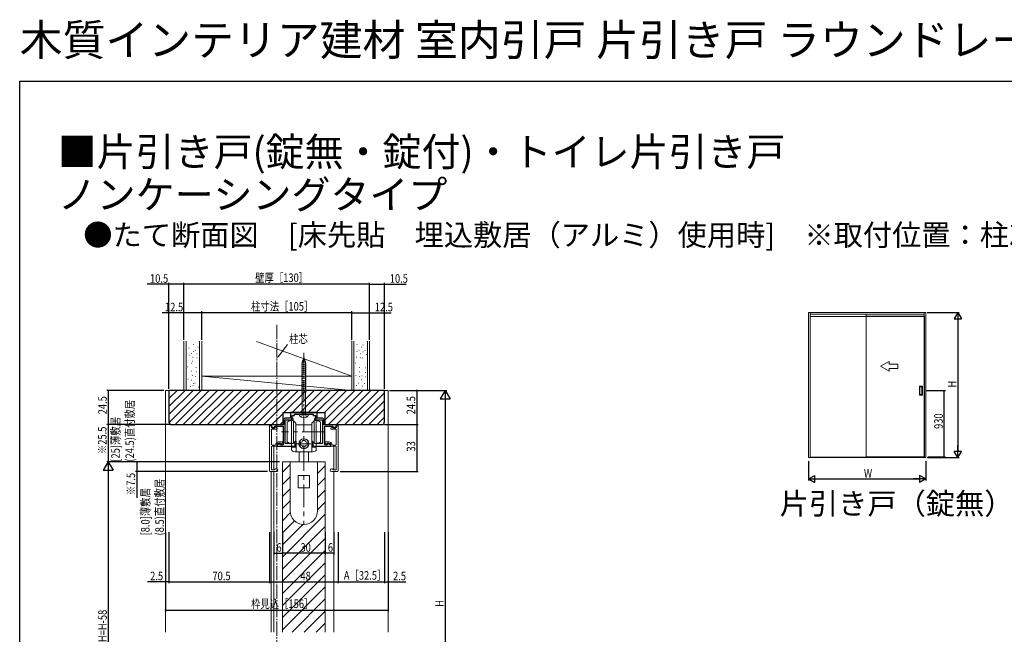
# Model space of a CAD drawing. Extents: x 0 to 1047, y 0 to 1603.
# Drawn here: x 0 to 689, y 1172 to 1603 of the extents above; entities that cross this region are included whole.
import ezdxf

# ---------------------------------------------------------------- set-up
doc = ezdxf.new("R2010")
doc.units = 0
for name, pattern in [('CENTER', [50.8, 31.75, -6.35, 6.35, -6.35]), ('YCENTER_1', [13, 10, -1, 1, -1]), ('YHIDDEN_1', [4, 3, -1])]:
    doc.linetypes.add(name, pattern=pattern)
for name, color, linetype in [('USER1', 3, 'CONTINUOUS'), ('YKK_11', 7, 'CONTINUOUS'), ('YKK_12', 2, 'CONTINUOUS'), ('YKK_13', 4, 'CONTINUOUS'), ('YKK_A1', 4, 'CONTINUOUS'), ('YKK_D', 6, 'CONTINUOUS'), ('YKK_ZWAK', 7, 'CONTINUOUS'), ('YSS_K', 3, 'CONTINUOUS')]:
    doc.layers.add(name, color=color, linetype=linetype)
doc.styles.get("Standard").update_dxf_attribs({"font": 'txt', "bigfont": 'BIGFONT'})

msp = doc.modelspace()

# ---------------------------------------------------------------- linework, layer by layer
at = {"layer": 'YKK_11', "color": 7, "linetype": 'Continuous', "lineweight": 30, "ltscale": 0.5}
for p, q in [((189.6, 1323.94), (186.2, 1323.94)), ((189.6, 1327.84), (189.6, 1323.94)), ((208.4, 1327.84), (189.6, 1327.84)), ((190.8, 1325.74), (192.5, 1325.74)), ((190.8, 1323.74), (190.8, 1325.74)), ((192.5, 1326.64), (198.54, 1326.64)), ((192.5, 1325.74), (192.5, 1326.64)), ((198.54, 1326.64), (198.73, 1326.76)), ((198.73, 1326.76), (199.28, 1326.76)), ((199.28, 1326.76), (199.46, 1326.64)), ((199.46, 1326.64), (205.5, 1326.64)), ((205.5, 1326.64), (205.5, 1325.74)), ((205.5, 1325.74), (207.2, 1325.74)), ((207.2, 1325.74), (207.2, 1323.74)), ((208.4, 1323.94), (208.4, 1327.84)), ((211.8, 1323.94), (208.4, 1323.94)), ((176.2, 1319.24), (176.2, 1318.17)), ((184.7, 1319.24), (176.2, 1319.24)), ((176.2, 1318.17), (178.7, 1317.26)), ((178.7, 1318.24), (184.4, 1318.24)), ((178.7, 1317.26), (178.7, 1318.24)), ((184.4, 1318.24), (184.4, 1305.24)), ((184.7, 1322.44), (184.7, 1319.24)), ((185.9, 1322.74), (191.6, 1322.74)), ((185.9, 1306.24), (185.9, 1322.74)), ((191.6, 1323.74), (190.8, 1323.74)), ((191.6, 1322.74), (191.6, 1323.74)), ((206.4, 1323.74), (206.4, 1322.74)), ((207.2, 1323.74), (206.4, 1323.74)), ((206.4, 1322.74), (212.1, 1322.74)), ((212.1, 1322.74), (212.1, 1306.24)), ((213.3, 1319.24), (213.3, 1322.44)), ((221.8, 1319.24), (213.3, 1319.24)), ((213.6, 1318.24), (219.3, 1318.24)), ((213.6, 1305.24), (213.6, 1318.24)), ((219.3, 1318.24), (219.3, 1317.26)), ((219.3, 1317.26), (221.8, 1318.17)), ((221.8, 1318.17), (221.8, 1319.24)), ((182.7, 1306.23), (180.2, 1305.32)), ((180.2, 1305.32), (180.2, 1304.24)), ((180.2, 1304.24), (192.8, 1304.24)), ((182.7, 1305.24), (182.7, 1306.23)), ((184.4, 1305.24), (182.7, 1305.24)), ((190.35, 1306.24), (185.9, 1306.24)), ((192.41, 1306.78), (192.21, 1306.57)), ((192.8, 1306.74), (192.41, 1306.78)), ((192.8, 1304.24), (192.8, 1306.74)), ((205.6, 1306.78), (205.2, 1306.74)), ((205.2, 1306.74), (205.2, 1304.24)), ((205.2, 1304.24), (217.8, 1304.24)), ((205.79, 1306.57), (205.6, 1306.78)), ((212.1, 1306.24), (207.65, 1306.24)), ((215.3, 1305.24), (213.6, 1305.24)), ((215.3, 1306.23), (215.3, 1305.24)), ((217.8, 1305.32), (215.3, 1306.23)), ((217.8, 1304.24), (217.8, 1305.32))]:
    msp.add_line(p, q, dxfattribs=at)
for centre, radius, start, end in [((186.2, 1322.44), 1.5, 90.00001, 179.99999), ((211.8, 1322.44), 1.5, 0.00001, 89.99999), ((190.35, 1311.74), 5.5, 269.99999, 289.80302), ((207.65, 1311.74), 5.5, 250.19698, 270.00001)]:
    msp.add_arc(centre, radius, start, end, dxfattribs=at)
at = {"layer": 'YKK_12', "color": 2, "linetype": 'YCENTER_1', "lineweight": 13}
msp.add_line((180, 1389.41), (180, 986.13), dxfattribs=at)
at = {"layer": 'YKK_12', "color": 2, "linetype": 'Continuous', "lineweight": 13, "ltscale": 0.5}
for p, q in [((102, 1343.44), (258, 1343.44)), ((184, 1293.44), (214, 1293.44))]:
    msp.add_line(p, q, dxfattribs=at)
at = {"layer": 'YKK_12', "color": 2, "linetype": 'Continuous', "lineweight": 13}
for p, q in [((102, 1343.44), (102, 1173.94)), ((258, 1343.44), (258, 1173.94)), ((178, 1304.06), (178, 1287.75)), ((220, 1304.06), (220, 1287.75)), ((184, 1173.94), (184, 1293.44)), ((214, 1173.94), (214, 1293.44)), ((176, 1286.45), (176, 1173.94)), ((178, 1286.45), (178, 1173.94)), ((220, 1286.45), (220, 1173.94))]:
    msp.add_line(p, q, dxfattribs=at)
at = {"layer": 'YKK_12', "color": 2, "linetype": 'Continuous', "lineweight": 13, "ltscale": 1.5}
msp.add_line((118.1, 1344.28), (118.3, 1344.28), dxfattribs=at)
at = {"layer": 'YKK_12', "color": 2}
for p, q in [((184, 1286), (189.4, 1291.4)), ((208.6, 1285.14), (214, 1290.54)), ((184, 1277.51), (189.4, 1282.91)), ((208.6, 1276.66), (214, 1282.06)), ((184, 1269.03), (189.4, 1274.43)), ((208.6, 1268.17), (214, 1273.57)), ((184, 1260.54), (189.4, 1265.94)), ((208.6, 1259.69), (214, 1265.09)), ((184, 1252.06), (189.5, 1257.56)), ((184, 1226.6), (214, 1256.6)), ((184, 1243.57), (192.4, 1251.97)), ((184, 1235.09), (198.28, 1249.37)), ((184, 1218.11), (214, 1248.11)), ((184, 1209.63), (214, 1239.63)), ((184, 1201.14), (214, 1231.14)), ((184, 1192.66), (214, 1222.66)), ((184, 1184.17), (214, 1214.17)), ((184, 1175.69), (214, 1205.69)), ((190.74, 1173.94), (214, 1197.2)), ((199.23, 1173.94), (214, 1188.72)), ((207.71, 1173.94), (214, 1180.23))]:
    msp.add_line(p, q, dxfattribs=at)
at = {"layer": 'YKK_13', "color": 4, "linetype": 'Continuous', "lineweight": 13, "ltscale": 0.5}
for p, q in [((198.69, 1365.62), (198.24, 1364.16)), ((198.43, 1365.41), (199.28, 1366.1)), ((199, 1366.64), (198.69, 1365.62)), ((199, 1366.64), (199.19, 1366.03)), ((199.19, 1366.03), (199.62, 1364.62)), ((197.25, 1361.21), (200.75, 1361.91)), ((197.25, 1359.81), (200.75, 1360.51)), ((197.25, 1358.41), (200.75, 1359.11)), ((200.48, 1363.31), (197.35, 1362.61)), ((198.24, 1364.16), (197.76, 1362.59)), ((197.76, 1326.84), (197.76, 1362.59)), ((199.88, 1364.7), (197.79, 1364.01)), ((199.9, 1363.72), (197.88, 1362.99)), ((199.62, 1364.62), (200.05, 1363.21)), ((199.63, 1364.57), (199.64, 1364.55)), ((200.05, 1363.21), (200.24, 1362.59)), ((200.24, 1362.59), (200.24, 1326.84)), ((197.25, 1357.01), (200.75, 1357.71)), ((197.25, 1355.61), (200.75, 1356.31)), ((197.25, 1354.21), (200.75, 1354.91)), ((197.25, 1352.81), (200.75, 1353.51)), ((197.25, 1351.41), (200.75, 1352.11)), ((197.25, 1350.01), (200.75, 1350.71)), ((197.25, 1348.61), (200.75, 1349.31)), ((197.25, 1347.21), (200.75, 1347.91)), ((197.25, 1345.81), (200.75, 1346.51)), ((197.25, 1344.41), (200.75, 1345.11)), ((197.25, 1343.01), (200.75, 1343.71)), ((197.25, 1341.61), (200.75, 1342.31)), ((195.75, 1326.64), (202.25, 1326.64)), ((197.6, 1326.64), (200.4, 1326.64))]:
    msp.add_line(p, q, dxfattribs=at)
at = {"layer": 'YKK_13', "color": 4, "linetype": 'YCENTER_1', "lineweight": 13, "ltscale": 1.5}
msp.add_line((199, 1369.66), (199, 1323), dxfattribs=at)
at = {"layer": 'YKK_13', "color": 4, "linetype": 'CENTER', "lineweight": 13}
for p, q in [((190.4, 1304.24), (190.4, 1324.64)), ((207.6, 1324.64), (207.6, 1304.24)), ((210.2, 1314.24), (204.7, 1314.24)), ((193.7, 1306.04), (203.8, 1306.04))]:
    msp.add_line(p, q, dxfattribs=at)
at = {"layer": 'YKK_13', "color": 4, "linetype": 'YHIDDEN_1', "lineweight": 13, "ltscale": 0.5}
for p, q in [((197.05, 1324.65), (197.86, 1326.26)), ((197.86, 1326.26), (199, 1326.55)), ((200.15, 1326.26), (199, 1326.55)), ((200.95, 1324.65), (200.15, 1326.26))]:
    msp.add_line(p, q, dxfattribs=at)
at = {"layer": 'YKK_13', "color": 4, "linetype": 'CENTER', "lineweight": 13, "ltscale": 0.5}
for p, q in [((199, 1330.32), (199, 1302.54)), ((213.69, 1314.24), (183.39, 1314.24)), ((199, 1302.88), (199, 1249.07))]:
    msp.add_line(p, q, dxfattribs=at)
at = {"layer": 'YKK_13', "color": 4, "linetype": 'Continuous', "lineweight": 13}
for p, q in [((175, 1318.65), (175, 1286.95)), ((175.3, 1318.95), (175.7, 1318.95)), ((176, 1318.65), (176, 1318)), ((178.05, 1317), (177, 1317)), ((178.79, 1317.61), (178.26, 1317.08)), ((180.05, 1317.14), (179.15, 1317.66)), ((187.4, 1321.24), (187.4, 1314.24)), ((191.8, 1322.04), (193.4, 1320.44)), ((191.8, 1322.04), (191.8, 1306.44)), ((193.4, 1308.04), (193.4, 1320.44)), ((199, 1319.29), (193.4, 1319.29)), ((204.6, 1319.29), (199, 1319.29)), ((204.6, 1320.44), (206.2, 1322.04)), ((204.6, 1320.44), (204.6, 1308.04)), ((206.2, 1306.44), (206.2, 1322.04)), ((210.6, 1314.24), (210.6, 1321.24)), ((217.95, 1317.14), (218.85, 1317.66)), ((219.21, 1317.61), (219.74, 1317.08)), ((219.95, 1317), (221, 1317)), ((222, 1318.65), (222, 1318)), ((222.7, 1318.95), (222.3, 1318.95)), ((223, 1318.65), (223, 1286.95)), ((176.3, 1315.9), (176.3, 1305.5)), ((179.9, 1316.2), (176.6, 1316.2)), ((180.2, 1316.5), (180.2, 1316.88)), ((187.4, 1314.24), (187.4, 1307.24)), ((210.6, 1307.24), (210.6, 1314.24)), ((217.8, 1316.5), (217.8, 1316.88)), ((218.1, 1316.2), (221.4, 1316.2)), ((221.7, 1315.9), (221.7, 1305.5)), ((176.3, 1288.05), (176.3, 1303.7)), ((176.8, 1305), (178.45, 1305)), ((176.8, 1304.2), (179.9, 1304.2)), ((180.2, 1304.5), (180.2, 1305.5)), ((181.2, 1307.3), (183.9, 1307.3)), ((181.2, 1306.5), (182.05, 1306.5)), ((182.79, 1305.88), (182.26, 1306.41)), ((183.15, 1305.84), (184.05, 1306.36)), ((184.2, 1307), (184.2, 1306.62)), ((190.3, 1301.76), (190.3, 1303.54)), ((193.2, 1303.84), (190.6, 1303.84)), ((193.2, 1303.54), (190.6, 1303.54)), ((193.4, 1308.04), (191.8, 1306.44)), ((193.5, 1307.84), (193.2, 1307.84)), ((193.5, 1300.24), (193.5, 1307.84)), ((196.75, 1307.01), (197.26, 1307.05)), ((196.75, 1305.07), (196.75, 1307.01)), ((197.26, 1305.03), (196.75, 1305.07)), ((197.99, 1307.79), (198.03, 1308.29)), ((198.03, 1303.79), (197.99, 1304.3)), ((198.03, 1308.29), (199.97, 1308.29)), ((199.97, 1303.79), (198.03, 1303.79)), ((199.97, 1308.29), (200.01, 1307.79)), ((200.01, 1304.3), (199.97, 1303.79)), ((200.75, 1307.05), (201.25, 1307.01)), ((201.25, 1305.07), (200.75, 1305.03)), ((201.25, 1307.01), (201.25, 1305.07)), ((204.8, 1307.84), (204.5, 1307.84)), ((204.5, 1307.84), (204.5, 1300.24)), ((206.2, 1306.44), (204.6, 1308.04)), ((207.4, 1303.84), (204.8, 1303.84)), ((207.4, 1303.54), (204.8, 1303.54)), ((207.7, 1303.54), (207.7, 1301.76)), ((213.8, 1307), (213.8, 1306.62)), ((214.85, 1305.84), (213.95, 1306.36)), ((216.8, 1307.3), (214.1, 1307.3)), ((215.21, 1305.88), (215.74, 1306.41)), ((216.8, 1306.5), (215.95, 1306.5)), ((217.8, 1304.5), (217.8, 1305.5)), ((221.2, 1304.2), (218.1, 1304.2)), ((221.2, 1305), (219.56, 1305)), ((221.7, 1288.05), (221.7, 1303.7)), ((199, 1300.24), (192.92, 1300.24)), ((195.75, 1293.44), (195.75, 1300.24)), ((199, 1302.54), (199, 1300.24)), ((199, 1300.24), (199, 1302.54)), ((205.08, 1300.24), (199, 1300.24)), ((202.25, 1293.44), (202.25, 1300.24)), ((189.4, 1293.14), (189.4, 1258.94)), ((189.7, 1293.44), (208.3, 1293.44)), ((193.1, 1293.44), (194.1, 1293.44)), ((195.6, 1293.44), (202.4, 1293.44)), ((203.9, 1293.44), (204.9, 1293.44)), ((208.6, 1258.94), (208.6, 1293.14)), ((175.5, 1286.45), (179.7, 1286.45)), ((176.6, 1287.75), (178.25, 1287.75)), ((179.2, 1288.45), (179.7, 1288.45)), ((195, 1283.64), (195, 1275.34)), ((202.8, 1283.84), (195.2, 1283.84)), ((203, 1275.34), (203, 1283.64)), ((218.8, 1288.45), (218.3, 1288.45)), ((222.5, 1286.45), (218.3, 1286.45)), ((221.4, 1287.75), (219.75, 1287.75)), ((195.2, 1275.14), (202.8, 1275.14))]:
    msp.add_line(p, q, dxfattribs=at)
msp.add_circle((199, 1306.04), 3.4, dxfattribs=at)
at = {"layer": 'YKK_13', "color": 4, "linetype": 'Continuous', "lineweight": 13, "ltscale": 0.5}
for centre, radius, start, end in [((197.85, 1326.63), 2.1, 180, 232.75222), ((199, 1328.14), 4, 232.75222, 307.24778), ((197.56, 1326.84), 0.2, 270, 0), ((200.44, 1326.84), 0.2, 180, 270), ((200.15, 1326.63), 2.1, 307.24778, 0)]:
    msp.add_arc(centre, radius, start, end, dxfattribs=at)
at = {"layer": 'YKK_13', "color": 4, "linetype": 'Continuous', "lineweight": 13}
for centre, radius, start, end in [((175.3, 1318.65), 0.3, 90, 180), ((175.7, 1318.65), 0.3, 0, 90), ((177, 1318), 1, 180, 270), ((178.05, 1317.3), 0.3, 270, 315), ((179, 1317.4), 0.3, 60, 135), ((179.9, 1316.88), 0.3, 0, 60), ((190.4, 1317.24), 5, 90, 126.8699), ((190.4, 1317.24), 5, 73.7398, 90), ((207.6, 1317.24), 5, 90, 106.2602), ((207.6, 1317.24), 5, 53.1301, 90), ((218.1, 1316.88), 0.3, 120, 180), ((219, 1317.4), 0.3, 45, 120), ((219.95, 1317.3), 0.3, 225, 270), ((221, 1318), 1, 270, 0), ((222.3, 1318.65), 0.3, 90, 180), ((222.7, 1318.65), 0.3, 0, 90), ((176.6, 1315.9), 0.3, 90, 180), ((179.9, 1316.5), 0.3, 270, 0), ((218.1, 1316.5), 0.3, 180, 270), ((221.4, 1315.9), 0.3, 0, 90), ((176.8, 1305.5), 0.5, 180, 270), ((176.8, 1303.7), 0.5, 90, 180), ((178.45, 1306), 1, 270, 349.71344), ((181.2, 1305.5), 1.8, 90, 169.71344), ((179.9, 1304.5), 0.3, 270, 0), ((181.2, 1305.5), 1, 90, 180), ((182.05, 1306.2), 0.3, 45, 90), ((183, 1306.1), 0.3, 225, 300), ((183.9, 1307), 0.3, 0, 90), ((183.9, 1306.62), 0.3, 300, 0), ((190.4, 1311.24), 5, 233.1301, 270), ((190.6, 1303.54), 0.3, 90, 180), ((190.6, 1303.24), 0.3, 90, 180), ((190.4, 1311.24), 5, 270, 286.2602), ((193.2, 1304.14), 0.3, 270, 0), ((193.2, 1303.84), 0.3, 270, 0), ((199, 1306.04), 3.5, 90, 270), ((197.19, 1307.85), 0.8, 274.33284, 355.66716), ((197.19, 1304.24), 0.8, 4.33284, 85.66716), ((199, 1306.04), 3.5, 270, 90), ((200.81, 1307.85), 0.8, 184.33284, 265.66716), ((200.81, 1304.24), 0.8, 94.33284, 175.66716), ((204.8, 1304.14), 0.3, 180, 270), ((204.8, 1303.84), 0.3, 180, 270), ((207.6, 1311.24), 5, 253.7398, 270), ((207.4, 1303.54), 0.3, 0, 90), ((207.4, 1303.24), 0.3, 0, 90), ((207.6, 1311.24), 5, 270, 306.8699), ((214.1, 1307), 0.3, 90, 180), ((214.1, 1306.62), 0.3, 180, 240), ((215, 1306.1), 0.3, 240, 315), ((215.95, 1306.2), 0.3, 90, 135), ((216.8, 1305.5), 1.8, 10.28656, 90), ((216.8, 1305.5), 1, 0, 90), ((218.1, 1304.5), 0.3, 180, 270), ((219.56, 1306), 1, 190.28656, 270), ((221.2, 1305.5), 0.5, 270, 0), ((221.2, 1303.7), 0.5, 0, 90), ((191.3, 1301.76), 1, 180, 251.28667), ((199, 1324.49), 25, 251.28667, 255.93013), ((199, 1324.49), 25, 284.06987, 288.71333), ((206.7, 1301.76), 1, 288.71333, 0), ((189.7, 1293.14), 0.3, 90, 180), ((208.3, 1293.14), 0.3, 0, 90), ((175.5, 1286.95), 0.5, 180, 270), ((176.6, 1288.05), 0.3, 180, 270), ((179.2, 1287.45), 1, 90, 162.5424), ((179.7, 1287.45), 1, 270, 90), ((195.2, 1283.64), 0.2, 90, 180), ((202.8, 1283.64), 0.2, 0, 90), ((218.3, 1287.45), 1, 90, 270), ((218.8, 1287.45), 1, 17.4576, 90), ((221.4, 1288.05), 0.3, 270, 0), ((222.5, 1286.95), 0.5, 270, 0), ((195.2, 1275.34), 0.2, 180, 270), ((202.8, 1275.34), 0.2, 270, 0), ((199, 1258.94), 9.6, 180, 270), ((199, 1258.94), 9.6, 270, 0)]:
    msp.add_arc(centre, radius, start, end, dxfattribs=at)
at = {"layer": 'YKK_A1', "color": 4, "linetype": 'Continuous', "lineweight": 13, "ltscale": 1.5}
for p, q in [((552.37, 1397.97), (634.52, 1397.97)), ((552.37, 1296.32), (552.37, 1397.97)), ((553.57, 1397.97), (553.57, 1396.47)), ((553.57, 1396.77), (633.32, 1396.77)), ((553.57, 1296.52), (553.57, 1396.47)), ((553.57, 1395.27), (633.32, 1395.27)), ((592.85, 1396.07), (592.85, 1297.07)), ((592.85, 1395.47), (592.85, 1296.32)), ((633.55, 1395.47), (592.85, 1395.47)), ((633.32, 1397.97), (633.32, 1396.47)), ((633.32, 1296.52), (633.32, 1396.47)), ((633.55, 1296.72), (633.55, 1395.47)), ((634.52, 1296.32), (634.52, 1397.97)), ((630, 1340.02), (630, 1346.42)), ((630, 1340.02), (630, 1346.42)), ((630.05, 1346.47), (632.05, 1346.47)), ((630.05, 1346.47), (632.05, 1346.47)), ((630.3, 1345.92), (630.3, 1340.52)), ((630.3, 1345.92), (630.3, 1340.52)), ((631.75, 1345.97), (630.35, 1345.97)), ((631.75, 1345.97), (630.35, 1345.97)), ((631.8, 1340.52), (631.8, 1345.92)), ((631.8, 1340.52), (631.8, 1345.92)), ((632.1, 1340.02), (632.1, 1346.42)), ((632.1, 1340.02), (632.1, 1346.42)), ((630.05, 1339.97), (632.05, 1339.97)), ((630.05, 1339.97), (632.05, 1339.97)), ((630.35, 1340.47), (631.75, 1340.47)), ((630.35, 1340.47), (631.75, 1340.47)), ((634.52, 1296.32), (552.37, 1296.32)), ((553.57, 1296.32), (553.57, 1296.52)), ((633.32, 1296.52), (553.57, 1296.52)), ((592.85, 1296.72), (633.55, 1296.72)), ((633.32, 1296.32), (633.32, 1296.52))]:
    msp.add_line(p, q, dxfattribs=at)
at = {"layer": 'YKK_A1', "color": 4, "linetype": 'YHIDDEN_1', "lineweight": 13, "ltscale": 1.5}
msp.add_line((592.85, 1396.77), (592.85, 1395.47), dxfattribs=at)
at = {"layer": 'YKK_A1', "color": 4, "linetype": 'Continuous', "lineweight": 13, "ltscale": 1.5, "extrusion": (4.10207e-10, 0, -1)}
for p, q in [((602.85, 1360.27), (608.85, 1363.73)), ((602.85, 1360.27), (608.85, 1356.81)), ((608.85, 1361.77), (608.85, 1363.73)), ((608.85, 1361.77), (614.85, 1361.77)), ((614.85, 1358.77), (608.85, 1358.77)), ((608.85, 1356.81), (608.85, 1358.77)), ((614.85, 1361.77), (614.85, 1358.77))]:
    msp.add_line(p, q, dxfattribs=at)
at = {"layer": 'YKK_A1', "color": 4, "linetype": 'Continuous', "lineweight": 13, "ltscale": 1.5}
for centre, start, end in [((630.05, 1346.42), 90, 180), ((630.05, 1346.42), 90, 180), ((630.35, 1345.92), 90, 180), ((630.35, 1345.92), 90, 180), ((631.75, 1345.92), 360, 90), ((631.75, 1345.92), 360, 90), ((632.05, 1346.42), 0, 90), ((632.05, 1346.42), 0, 90), ((630.05, 1340.02), 180, 270), ((630.05, 1340.02), 180, 270), ((630.35, 1340.52), 180, 270), ((630.35, 1340.52), 180, 270), ((631.75, 1340.52), 270, 360), ((631.75, 1340.52), 270, 360), ((632.05, 1340.02), 270, 0), ((632.05, 1340.02), 270, 0)]:
    msp.add_arc(centre, 0.05, start, end, dxfattribs=at)
at = {"layer": 'YKK_D', "color": 6, "linetype": 'Continuous'}
for p, q in [((104.5, 1417.81), (89.3, 1417.81)), ((104.5, 1344.44), (104.5, 1418.81)), ((115, 1417.81), (104.5, 1417.81)), ((115, 1378.81), (115, 1418.81)), ((115, 1378.81), (115, 1418.81)), ((245, 1417.81), (115, 1417.81)), ((245, 1378.81), (245, 1418.81)), ((245, 1378.81), (245, 1418.81)), ((245, 1417.81), (255.5, 1417.81)), ((255.5, 1344.44), (255.5, 1418.81)), ((255.5, 1417.81), (270.7, 1417.81)), ((115, 1397.81), (99.8, 1397.81)), ((115, 1390.44), (115, 1398.81)), ((127.5, 1397.81), (115, 1397.81)), ((127.5, 1390.44), (127.5, 1398.81)), ((127.5, 1378.81), (127.5, 1398.81)), ((232.5, 1397.81), (127.5, 1397.81)), ((232.5, 1390.44), (232.5, 1398.81)), ((232.5, 1378.62), (232.5, 1398.81)), ((232.5, 1397.81), (245, 1397.81)), ((245, 1378.81), (245, 1398.81)), ((245, 1397.81), (260.2, 1397.81)), ((635.52, 1397.97), (657.97, 1397.97)), ((656.97, 1392.97), (656.97, 1301.32)), ((101, 1343.44), (61, 1343.44)), ((62, 1343.44), (62, 1319.44)), ((259, 1343.44), (279, 1343.44)), ((261, 1343.44), (299, 1343.44)), ((278, 1343.44), (278, 1319.44)), ((635.02, 1343.22), (648.38, 1343.22)), ((647.38, 1296.72), (647.38, 1343.22)), ((298, 1336.44), (298, 1050.44)), ((105.5, 1319.44), (61, 1319.44)), ((105.5, 1319.44), (61, 1319.44)), ((62, 1319.44), (62, 1293.44)), ((255.5, 1319.44), (279, 1319.44)), ((261, 1319.44), (279, 1319.44)), ((278, 1319.44), (278, 1286.45)), ((635.52, 1296.32), (657.97, 1296.32)), ((635.96, 1296.72), (648.38, 1296.72)), ((99, 1293.44), (61, 1293.44)), ((98, 1293.44), (61, 1293.44)), ((182, 1293.44), (81, 1293.44)), ((82, 1293.44), (82, 1286.45)), ((552.37, 1293.82), (552.37, 1280.32)), ((634.52, 1293.82), (634.52, 1280.32)), ((62, 1286.44), (62, 1058.44)), ((173.5, 1286.45), (81, 1286.45)), ((82, 1286.45), (82, 1268.1)), ((224.5, 1286.45), (279, 1286.45)), ((557.37, 1281.32), (629.52, 1281.32)), ((102, 1244.04), (102, 1208.34)), ((102, 1244.04), (102, 1188.34)), ((104.5, 1244.04), (104.5, 1208.34)), ((104.5, 1244.04), (104.5, 1208.34)), ((175, 1244.04), (175, 1208.34)), ((175, 1244.04), (175, 1208.34)), ((178, 1244.1), (178, 1228.34)), ((184, 1244.1), (184, 1228.34)), ((184, 1244.1), (184, 1228.34)), ((214, 1244.1), (214, 1228.34)), ((214, 1244.1), (214, 1228.34)), ((220, 1244.1), (220, 1228.34)), ((223, 1244.04), (223, 1208.34)), ((223, 1244.04), (223, 1208.34)), ((255.5, 1244.04), (255.5, 1208.34)), ((255.5, 1244.04), (255.5, 1208.34)), ((258, 1244.04), (258, 1208.34)), ((258, 1244.04), (258, 1188.34)), ((178, 1229.34), (184, 1229.34)), ((214, 1229.34), (184, 1229.34)), ((220, 1229.34), (214, 1229.34)), ((102, 1209.34), (89.6, 1209.34)), ((104.5, 1209.34), (102, 1209.34)), ((104.5, 1209.34), (175, 1209.34)), ((175, 1209.34), (223, 1209.34)), ((223, 1209.34), (255.5, 1209.34)), ((255.5, 1209.34), (258, 1209.34)), ((258, 1209.34), (270.4, 1209.34)), ((102, 1189.34), (258, 1189.34))]:
    msp.add_line(p, q, dxfattribs=at)
at = {"layer": 'YKK_D', "color": 6, "lineweight": -2}
for p, q in [((656.97, 1397.97), (654.47, 1393.64)), ((654.47, 1393.64), (659.47, 1393.64)), ((656.97, 1397.97), (656.97, 1389.31)), ((656.97, 1397.97), (659.47, 1393.64)), ((298, 1343.44), (294.5, 1337.38)), ((298, 1343.44), (298, 1331.32)), ((298, 1343.44), (301.5, 1337.38)), ((294.5, 1337.38), (301.5, 1337.38)), ((656.97, 1296.32), (656.97, 1304.98)), ((659.47, 1300.65), (654.47, 1300.65)), ((656.97, 1296.32), (654.47, 1300.65)), ((656.97, 1296.32), (659.47, 1300.65)), ((62, 1293.44), (58.5, 1287.38)), ((62, 1293.44), (62, 1281.32)), ((62, 1293.44), (65.5, 1287.38)), ((58.5, 1287.38), (65.5, 1287.38)), ((552.37, 1281.32), (556.7, 1283.82)), ((556.7, 1278.82), (556.7, 1283.82)), ((630.19, 1283.82), (630.19, 1278.82)), ((634.52, 1281.32), (630.19, 1283.82)), ((552.37, 1281.32), (561.03, 1281.32)), ((552.37, 1281.32), (556.7, 1278.82)), ((634.52, 1281.32), (625.86, 1281.32)), ((634.52, 1281.32), (630.19, 1278.82))]:
    msp.add_line(p, q, dxfattribs=at)
at = {"layer": 'YKK_D', "color": 6, "linetype": 'Continuous', "lineweight": 13}
msp.add_line((181.04, 1366.97), (187.63, 1375.45), dxfattribs=at)
at = {"layer": 'YKK_D', "color": 6, "linetype": 'ByBlock', "const_width": 0.85}
for points in [[(104.61, 1417.81, 1), (104.39, 1417.81, 1)], [(115.11, 1417.81, 1), (114.89, 1417.81, 1)], [(114.89, 1417.81, 1), (115.11, 1417.81, 1)], [(245.11, 1417.81, 1), (244.89, 1417.81, 1)], [(244.89, 1417.81, 1), (245.11, 1417.81, 1)], [(255.39, 1417.81, 1), (255.61, 1417.81, 1)], [(115.11, 1397.81, 1), (114.89, 1397.81, 1)], [(127.61, 1397.81, 1), (127.39, 1397.81, 1)], [(127.39, 1397.81, 1), (127.61, 1397.81, 1)], [(232.39, 1397.81, 1), (232.61, 1397.81, 1)], [(232.61, 1397.81, 1), (232.39, 1397.81, 1)], [(244.89, 1397.81, 1), (245.11, 1397.81, 1)], [(62, 1343.34, 1), (62, 1343.55, 1)], [(278, 1343.34, 1), (278, 1343.55, 1)], [(647.38, 1343.11, 1), (647.38, 1343.33, 1)], [(62, 1319.34, 1), (62, 1319.55, 1)], [(62, 1319.55, 1), (62, 1319.34, 1)], [(278, 1319.34, 1), (278, 1319.55, 1)], [(278, 1319.55, 1), (278, 1319.34, 1)], [(647.38, 1296.83, 1), (647.38, 1296.61, 1)], [(82, 1293.34, 1), (82, 1293.55, 1)], [(82, 1286.55, 1), (82, 1286.34, 1)], [(278, 1286.55, 1), (278, 1286.34, 1)], [(178.11, 1229.34, 1), (177.89, 1229.34, 1)], [(183.89, 1229.34, 1), (184.11, 1229.34, 1)], [(184.11, 1229.34, 1), (183.89, 1229.34, 1)], [(213.89, 1229.34, 1), (214.11, 1229.34, 1)], [(214.11, 1229.34, 1), (213.89, 1229.34, 1)], [(219.89, 1229.34, 1), (220.11, 1229.34, 1)], [(102.11, 1209.34, 1), (101.89, 1209.34, 1)], [(104.61, 1209.34, 1), (104.39, 1209.34, 1)], [(104.39, 1209.34, 1), (104.61, 1209.34, 1)], [(175.11, 1209.34, 1), (174.89, 1209.34, 1)], [(174.89, 1209.34, 1), (175.11, 1209.34, 1)], [(222.89, 1209.34, 1), (223.11, 1209.34, 1)], [(223.11, 1209.34, 1), (222.89, 1209.34, 1)], [(255.39, 1209.34, 1), (255.61, 1209.34, 1)], [(255.61, 1209.34, 1), (255.39, 1209.34, 1)], [(257.89, 1209.34, 1), (258.11, 1209.34, 1)], [(102.11, 1189.34, 1), (101.89, 1189.34, 1)], [(257.89, 1189.34, 1), (258.11, 1189.34, 1)]]:
    msp.add_lwpolyline(points, format="xyb", close=True, dxfattribs=at)
at = {"layer": 'YKK_D', "color": 6, "linetype": 'Continuous', "lineweight": 13}
msp.add_solid([(181.27, 1366.79), (180, 1365.63), (180.82, 1367.14)], dxfattribs=at)
at = {"layer": 'YKK_ZWAK'}
for p, q in [((0, 1560), (990, 1560)), ((0, 0), (0, 1560))]:
    msp.add_line(p, q, dxfattribs=at)
at = {"layer": 'YSS_K', "color": 3, "linetype": 'Continuous', "lineweight": 13, "ltscale": 1.5}
for p, q in [((115, 1343.44), (115, 1377.81)), ((116.5, 1377.81), (116.5, 1343.44)), ((118.54, 1373.1), (118.74, 1373.1)), ((121.64, 1375.6), (121.84, 1375.6)), ((124.78, 1373.69), (124.98, 1373.69)), ((126, 1343.44), (126, 1377.81)), ((127.5, 1377.81), (127.5, 1343.44)), ((127.5, 1377.62), (127.5, 1353.44)), ((232.5, 1353.44), (165.77, 1377.62)), ((232.5, 1343.44), (232.5, 1377.81)), ((232.5, 1377.62), (232.5, 1353.44)), ((234, 1377.81), (234, 1343.44)), ((236.14, 1375.6), (236.34, 1375.6)), ((239.28, 1373.69), (239.48, 1373.69)), ((240.3, 1375.24), (240.5, 1375.24)), ((243.44, 1373.34), (243.64, 1373.34)), ((243.5, 1343.44), (243.5, 1377.81)), ((245, 1377.81), (245, 1343.44)), ((118.54, 1368.17), (118.74, 1368.17)), ((120, 1369.18), (120.2, 1369.18)), ((120.9, 1366.49), (121.1, 1366.49)), ((121.19, 1366.63), (121.39, 1366.63)), ((121.64, 1370.67), (121.84, 1370.67)), ((123.09, 1371.68), (123.29, 1371.68)), ((123.99, 1368.98), (124.19, 1368.98)), ((124.1, 1366.29), (124.3, 1366.29)), ((235.69, 1366.63), (235.89, 1366.63)), ((236.14, 1370.67), (236.34, 1370.67)), ((237.59, 1371.68), (237.79, 1371.68)), ((238.49, 1368.98), (238.69, 1368.98)), ((238.6, 1366.29), (238.8, 1366.29)), ((239.85, 1366.27), (240.05, 1366.27)), ((240.3, 1370.31), (240.5, 1370.31)), ((241.75, 1371.32), (241.95, 1371.32)), ((242.65, 1368.63), (242.85, 1368.63)), ((242.76, 1365.94), (242.96, 1365.94)), ((117.31, 1359.87), (117.51, 1359.87)), ((118.1, 1364.13), (118.3, 1364.13)), ((120.4, 1362.37), (120.6, 1362.37)), ((121.01, 1363.8), (121.21, 1363.8)), ((123.43, 1359.45), (123.63, 1359.45)), ((234.9, 1362.37), (235.1, 1362.37)), ((237.93, 1359.45), (238.13, 1359.45)), ((242.09, 1359.1), (242.29, 1359.1)), ((120.34, 1356.96), (120.54, 1356.96)), ((120.45, 1353.82), (120.65, 1353.82)), ((120.85, 1353.85), (121.05, 1353.85)), ((123.21, 1353.17), (123.41, 1353.17)), ((123.54, 1356.31), (123.74, 1356.31)), ((232.5, 1353.44), (127.5, 1353.44)), ((127.5, 1353.44), (232.5, 1343.44)), ((127.5, 1353.44), (127.5, 1343.44)), ((232.5, 1353.44), (127.5, 1353.44)), ((232.5, 1353.44), (232.5, 1343.44)), ((235.35, 1353.85), (235.55, 1353.85)), ((237.71, 1353.17), (237.91, 1353.17)), ((238.04, 1356.31), (238.24, 1356.31)), ((239.51, 1353.49), (239.71, 1353.49)), ((241.87, 1352.82), (242.07, 1352.82)), ((242.2, 1355.96), (242.4, 1355.96)), ((117.76, 1351.35), (117.96, 1351.35)), ((119.67, 1346.08), (119.87, 1346.08)), ((120.11, 1350.68), (120.31, 1350.68)), ((121.19, 1346.78), (121.39, 1346.78)), ((121.57, 1348.21), (121.77, 1348.21)), ((122.76, 1348.57), (122.96, 1348.57)), ((124.66, 1350.71), (124.86, 1350.71)), ((125, 1345.77), (125.2, 1345.77)), ((235.69, 1346.78), (235.89, 1346.78)), ((237.26, 1348.57), (237.46, 1348.57)), ((239.16, 1350.71), (239.36, 1350.71)), ((239.5, 1345.77), (239.7, 1345.77)), ((239.85, 1346.42), (240.05, 1346.42)), ((241.42, 1348.22), (241.62, 1348.22)), ((115, 1343.44), (127.5, 1343.44)), ((127.5, 1343.44), (232.5, 1343.44)), ((232.5, 1343.44), (245, 1343.44))]:
    msp.add_line(p, q, dxfattribs=at)
at = {"layer": 'YSS_K', "color": 3}
for p, q in [((104.5, 1337.78), (110.16, 1343.44)), ((104.5, 1332.13), (115.81, 1343.44)), ((104.5, 1326.47), (121.47, 1343.44)), ((104.58, 1320.89), (127.13, 1343.44)), ((108.78, 1319.44), (132.78, 1343.44)), ((114.44, 1319.44), (138.44, 1343.44)), ((120.1, 1319.44), (144.1, 1343.44)), ((125.76, 1319.44), (149.76, 1343.44)), ((131.41, 1319.44), (155.41, 1343.44)), ((137.07, 1319.44), (161.07, 1343.44)), ((142.73, 1319.44), (166.73, 1343.44)), ((148.38, 1319.44), (172.38, 1343.44)), ((154.04, 1319.44), (178.04, 1343.44)), ((159.7, 1319.44), (183.7, 1343.44)), ((165.35, 1319.44), (189.35, 1343.44)), ((171.01, 1319.44), (195.01, 1343.44)), ((185.07, 1327.84), (200.67, 1343.44)), ((190.72, 1327.84), (206.32, 1343.44)), ((196.38, 1327.84), (211.98, 1343.44)), ((202.04, 1327.84), (217.64, 1343.44)), ((207.69, 1327.84), (223.29, 1343.44)), ((213.35, 1327.84), (228.95, 1343.44)), ((213.6, 1322.43), (234.61, 1343.44)), ((216.27, 1319.44), (240.27, 1343.44)), ((221.92, 1319.44), (245.92, 1343.44)), ((227.58, 1319.44), (251.58, 1343.44)), ((233.24, 1319.44), (255.5, 1341.71)), ((238.89, 1319.44), (255.5, 1336.05)), ((176.67, 1319.44), (184.4, 1327.17)), ((244.55, 1319.44), (255.5, 1330.39)), ((250.21, 1319.44), (255.5, 1324.74)), ((182.32, 1319.44), (184.4, 1321.52))]:
    msp.add_line(p, q, dxfattribs=at)
at = {"layer": 'YSS_K', "color": 3, "linetype": 'Continuous', "lineweight": 30, "ltscale": 0.5}
for p, q in [((104.5, 1343.44), (104.5, 1321.44)), ((129.5, 1343.44), (104.5, 1343.44)), ((230.5, 1343.44), (129.5, 1343.44)), ((255.5, 1343.44), (230.5, 1343.44)), ((255.5, 1321.44), (255.5, 1343.44)), ((184.4, 1327.84), (190.5, 1327.84)), ((184.4, 1319.94), (184.4, 1327.84)), ((190.5, 1327.84), (207.5, 1327.84)), ((207.5, 1327.84), (213.6, 1327.84)), ((213.6, 1327.84), (213.6, 1319.94)), ((106.5, 1319.44), (183.9, 1319.44)), ((183.9, 1319.44), (184.4, 1319.94)), ((213.6, 1319.94), (214.1, 1319.44)), ((214.1, 1319.44), (253.5, 1319.44))]:
    msp.add_line(p, q, dxfattribs=at)
for centre, start, end in [((106.5, 1321.44), 180.00001, 269.99999), ((253.5, 1321.44), 270.00001, 359.99999)]:
    msp.add_arc(centre, 2, start, end, dxfattribs=at)

# ---------------------------------------------------------------- texts
at = {"layer": 'USER1'}
for s, height, p in [('木質インテリア建材 室内引戸 片引き戸 ラウンドレール ノンケーシングタイプ ', 22, (0, 1578)), ('■片引き戸(錠無・錠付)・トイレ片引き戸 ', 20, (26.6, 1500.62)), ('ノンケーシングタイプ ', 20, (26.6, 1470.62)), ('●たて断面図\u3000[床先貼\u3000埋込敷居（アルミ）使用時]\u3000※取付位置：柱芯基準', 15, (44.54, 1444.83))]:
    msp.add_text(s, height=height, dxfattribs=at).set_placement(p)
at = {"layer": 'USER1', "color": 3, "linetype": 'Continuous', "lineweight": 13, "width": 0.8}
for s, p in [('(24.5)直付敷居', (80.09, 1293.44)), ('[25]薄敷居', (70.09, 1293.44)), ('(8.5)直付敷居', (100.97, 1241.74)), ('[8.0]薄敷居', (90.97, 1241.74))]:
    msp.add_text(s, height=6, rotation=90, dxfattribs=at).set_placement(p)
at = {"layer": 'USER1', "color": 3, "linetype": 'Continuous', "lineweight": 13}
msp.add_text('片引き戸（錠無）', height=15, dxfattribs=at).set_placement((532.25, 1256.54))
at = {"layer": 'YKK_D', "color": 6, "width": 0.8}
for s, p in [('10.5', (91.25, 1418.81)), ('壁厚［130］', (164.88, 1419.35)), ('10.5', (259.15, 1418.81)), ('12.5', (101.75, 1398.81)), ('柱寸法［105］', (162, 1399.3)), ('12.5', (248.65, 1398.81)), ('W', (591.18, 1282.32)), ('6', (179.8, 1230.34)), ('30', (196.6, 1230.34)), ('6', (215.8, 1230.34)), ('2.5', (91.35, 1210.34)), ('70.5', (134.95, 1210.34)), ('48', (196.6, 1210.34)), ('A［32.5］', (226.97, 1210.74)), ('2.5', (261.45, 1210.34)), ('枠見込［156］', (162, 1190.86))]:
    msp.add_text(s, height=6, dxfattribs=at).set_placement(p)
at = {"layer": 'YKK_D', "color": 6, "linetype": 'Continuous', "lineweight": 13, "width": 0.8}
msp.add_text('柱芯', height=6, dxfattribs=at).set_placement((188.63, 1376.45))
at = {"layer": 'YKK_D', "color": 6, "width": 0.8}
for s, p in [('H', (655.97, 1345.42)), ('24.5', (61, 1326.64)), ('24.5', (277, 1326.64)), ('930', (646.38, 1316.37)), ('※25.5', (60.8, 1298.76)), ('33', (277, 1300.54)), ('※7.5', (80.8, 1269.94)), ('H', (297, 1191.72)), ('DH=H-58', (61, 1162.47))]:
    msp.add_text(s, height=6, rotation=90, dxfattribs=at).set_placement(p)

doc.saveas('drawing.dxf')
